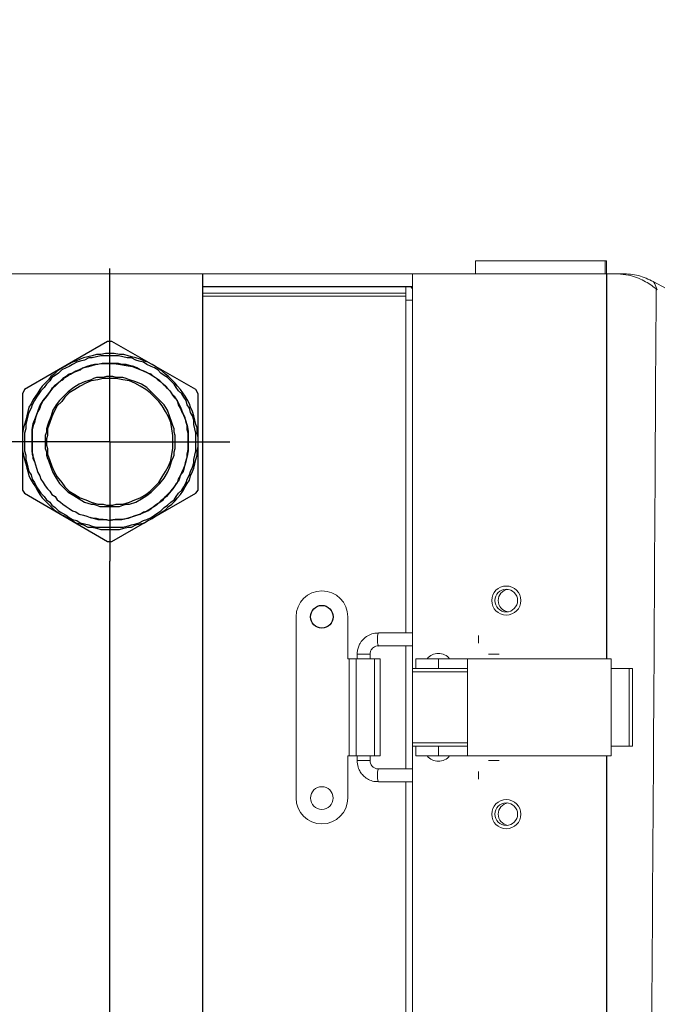
# Model space of a CAD drawing. Units: millimetres. Extents: x 2070 to 6821, y -1643 to 2670.
# Drawn here: x 4126 to 4225, y 137 to 289 of the extents above; entities that cross this region are included whole.
import ezdxf

# ---------------------------------------------------------------- set-up
doc = ezdxf.new("R2010")
doc.units = ezdxf.units.MM
doc.header["$PDSIZE"] = -1
doc.layers.add('wymiary', color=250, linetype='Continuous')
doc.dimstyles.new('ISO-25', dxfattribs={"dimtxt": 2.5, "dimasz": 2.5, "dimexe": 1.25, "dimexo": 0.625, "dimtad": 1, "dimtxsty": 'Standard', "dimcen": 2.5, "dimadec": 0, "dimazin": 0, "dimtfac": 1, "dimtmove": 0, "dimatfit": 3, "dimfxl": 1, "dimarcsym": 0})

# ---------------------------------------------------------------- blocks, each defined once
blk = doc.blocks.new('*D17')
at = {"layer": 'Defpoints', "color": 0}
for p in [(3736.73, 373), (3736.73, 146.47), (4636.73, 141.71)]:
    blk.add_point(p, dxfattribs=at)
at = {"layer": 'wymiary', "color": 0, "lineweight": -2}
for p, q in [((3736.73, 147.09), (3736.73, 374.25)), ((4636.73, 142.34), (4636.73, 374.25)), ((4586.73, 373), (3786.73, 373))]:
    blk.add_line(p, q, dxfattribs=at)
at = {"layer": 'wymiary', "color": 0}
for points in [[(3786.73, 381.33), (3786.73, 364.66), (3736.73, 373)], [(4586.73, 381.33), (4586.73, 364.66), (4636.73, 373)]]:
    blk.add_solid(points, dxfattribs=at)
at = {"layer": 'wymiary', "color": 0, "insert": (4186.73, 408), "char_height": 50, "attachment_point": 5}
blk.add_mtext('900', dxfattribs=at)
blk = doc.blocks.new('*D18')
at = {"layer": 'Defpoints', "color": 0}
for p in [(4054.73, 304.29), (4054.73, 250.12), (4636.73, 142.34)]:
    blk.add_point(p, dxfattribs=at)
at = {"layer": 'wymiary', "color": 0, "lineweight": -2}
for p, q in [((4054.73, 250.75), (4054.73, 305.54)), ((4586.73, 304.29), (4104.73, 304.29)), ((4636.73, 142.96), (4636.73, 305.54))]:
    blk.add_line(p, q, dxfattribs=at)
at = {"layer": 'wymiary', "color": 0}
for points in [[(4104.73, 312.62), (4104.73, 295.96), (4054.73, 304.29)], [(4586.73, 312.62), (4586.73, 295.96), (4636.73, 304.29)]]:
    blk.add_solid(points, dxfattribs=at)
at = {"layer": 'wymiary', "color": 0, "insert": (4345.73, 339.29), "char_height": 50, "attachment_point": 5}
blk.add_mtext('585', dxfattribs=at)

msp = doc.modelspace()

# ---------------------------------------------------------------- linework, layer by layer
at = {"color": 7, "lineweight": 15}
for p, q in [((4196.4937, 249.4677), (4196.4937, 251.4677)), ((4196.4937, 251.4677), (4216.4937, 251.4677)), ((4216.4937, 249.4677), (4216.4937, 251.4677)), ((4216.4937, 251.4677), (4216.7265, 251.4677)), ((4216.7265, 249.4677), (4216.7265, 251.4677)), ((4066.7265, 249.4677), (4186.7265, 249.4677)), ((4186.7265, 249.4677), (4186.7265, 188.4677)), ((4217.9502, 249.4677), (4186.7265, 249.4677)), ((4217.9502, 249.4677), (4218.4433, 249.4555)), ((4154.265, 246.4677), (4185.7265, 246.4677)), ((4185.7265, 247.4677), (4185.7265, 246.4677)), ((4186.2265, 247.4677), (4185.7265, 247.4677)), ((4185.7265, 246.4677), (4185.7265, 245.9677)), ((4186.2265, 247.4677), (4186.7265, 247.4677)), ((4224.5749, 246.9717), (4224.3931, 247.1272)), ((4185.7265, 245.9677), (4185.7265, 245.3677)), ((4185.7265, 245.3677), (4186.7265, 245.3677)), ((4168.7265, 168.4677), (4168.7265, 196.4677)), ((4176.7265, 196.4677), (4176.7265, 189.9677)), ((4186.7265, 193.9677), (4181.4548, 193.9677)), ((4181.4548, 191.9677), (4186.7265, 191.9677)), ((4178.1674, 190.6677), (4178.1674, 189.9677)), ((4180.1674, 189.9677), (4180.1674, 190.6677)), ((4176.7265, 189.9677), (4176.9663, 189.9677)), ((4176.9663, 174.9677), (4176.9663, 189.9677)), ((4178.0265, 189.9677), (4176.9663, 189.9677)), ((4178.0265, 189.9677), (4178.0265, 174.9677)), ((4178.0265, 189.9677), (4180.8468, 189.9677)), ((4180.8468, 189.9677), (4180.8468, 174.9677)), ((4181.7265, 189.9677), (4180.8468, 189.9677)), ((4181.7265, 174.9677), (4181.7265, 189.9677)), ((4187.2265, 189.9715), (4187.2265, 188.4677)), ((4190.7265, 189.9677), (4195.2265, 189.9677)), ((4190.7265, 189.9677), (4190.7265, 188.4677)), ((4195.2265, 189.9677), (4195.2265, 174.9677)), ((4217.4265, 189.9677), (4195.2265, 189.9677)), ((4217.4265, 188.4677), (4217.4265, 189.9677)), ((4186.7265, 187.9677), (4186.7265, 188.4677)), ((4190.7265, 188.4677), (4186.7265, 188.4677)), ((4186.7265, 187.9677), (4186.7265, 176.9677)), ((4190.7265, 188.4677), (4195.2265, 188.4677)), ((4217.4265, 188.4677), (4217.466, 188.4677)), ((4217.466, 176.4677), (4217.466, 188.4677)), ((4220.2134, 188.4677), (4217.466, 188.4677)), ((4220.2134, 176.4677), (4220.2134, 188.4677)), ((4220.2134, 188.4677), (4220.7265, 188.4677)), ((4220.7265, 176.4677), (4220.7265, 188.4677)), ((4186.7265, 176.9677), (4186.7265, 176.4677)), ((4186.7265, 176.4677), (4190.7265, 176.4677)), ((4186.7265, 176.4677), (4186.7265, -335.5323)), ((4187.2265, 176.4677), (4187.2265, 174.9639)), ((4190.7265, 176.4677), (4190.7265, 174.9677)), ((4195.2265, 176.4677), (4190.7265, 176.4677)), ((4217.4265, 176.4677), (4217.466, 176.4677)), ((4217.4265, 174.9677), (4217.4265, 176.4677)), ((4217.466, 176.4677), (4220.2134, 176.4677)), ((4220.2134, 176.4677), (4220.7265, 176.4677)), ((4176.7265, 174.9677), (4176.9663, 174.9677)), ((4176.7265, 174.9677), (4176.7265, 168.4677)), ((4176.9663, 174.9677), (4178.0265, 174.9677)), ((4178.0265, 174.9677), (4180.8468, 174.9677)), ((4178.1674, 174.9677), (4178.1674, 174.2677)), ((4180.1674, 174.2677), (4180.1674, 174.9677)), ((4180.8468, 174.9677), (4181.7265, 174.9677)), ((4190.7265, 174.9677), (4195.2265, 174.9677)), ((4195.2265, 174.9677), (4217.4265, 174.9677)), ((4186.7265, 172.9677), (4181.4548, 172.9677)), ((4181.4548, 170.9677), (4186.7265, 170.9677))]:
    msp.add_line(p, q, dxfattribs=at)
for p, q in [((4216.7265, 249.4677), (4216.7265, 189.9677)), ((4154.265, 247.4677), (4186.7265, 247.4677)), ((4216.7265, 174.9677), (4216.7265, -334.0323))]:
    msp.add_line(p, q)
at = {"color": 8, "lineweight": 15}
for p, q in [((4185.7265, 245.9677), (4154.265, 245.9677)), ((4185.7265, 193.9677), (4185.7265, 245.3677)), ((4185.7265, 172.9677), (4185.7265, 191.9677)), ((4178.1674, 190.6677), (4180.1674, 190.6677)), ((4200.1281, 190.6677), (4198.4848, 190.6677)), ((4195.2265, 187.9677), (4186.7265, 187.9677)), ((4186.7265, 176.9677), (4195.2265, 176.9677)), ((4180.1674, 174.2677), (4178.1674, 174.2677)), ((4198.4848, 174.2677), (4200.1281, 174.2677)), ((4185.7265, -330.0323), (4185.7265, 170.9677))]:
    msp.add_line(p, q, dxfattribs=at)
at = {"color": 0}
for points in [[(4139.9273, 242.0195), (4139.9273, 250.2848)], [(4154.265, 249.4677), (4154.265, -324.9099)], [(4139.9273, 223.4649), (4139.9273, 242.0195)], [(4139.59, 238.9833), (4126.7704, 231.5615)], [(4140.2647, 238.9833), (4139.59, 238.9833)], [(4153.253, 231.5615), (4140.2647, 238.9833)], [(4153.5903, 223.4649), (4153.5903, 224.1396), (4153.4216, 224.8143), (4153.4216, 225.6577), (4153.253, 226.1637), (4153.0843, 226.8384), (4152.9156, 227.5132), (4152.7469, 228.1879), (4152.4096, 228.8626), (4152.2409, 229.3686), (4151.9035, 230.0433), (4151.5662, 230.5494), (4151.2288, 231.0554), (4150.8915, 231.5615), (4150.3854, 232.0675), (4150.0481, 232.5735), (4149.542, 233.0796), (4149.036, 233.5856), (4148.5299, 233.923), (4148.0239, 234.429), (4147.5179, 234.7663), (4147.0118, 235.1037), (4146.5058, 235.4411), (4145.8311, 235.7784), (4145.3251, 235.9471), (4144.6503, 236.2845), (4143.9756, 236.4531), (4143.3009, 236.6218), (4142.7949, 236.7905), (4142.1202, 236.9592), (4141.4454, 236.9592), (4140.602, 237.1279), (4139.9273, 237.1279), (4139.2526, 237.1279), (4138.5779, 236.9592), (4137.9032, 236.9592), (4137.2285, 236.7905), (4136.5538, 236.6218), (4135.879, 236.4531), (4135.373, 236.2845), (4134.6983, 235.9471), (4134.1923, 235.7784), (4133.5175, 235.4411), (4133.0115, 235.1037), (4132.3368, 234.7663), (4131.8307, 234.429), (4131.3247, 233.923), (4130.8187, 233.5856), (4130.4813, 233.0796), (4129.9753, 232.5735), (4129.4692, 232.0675), (4129.1319, 231.5615), (4128.7945, 231.0554), (4128.4572, 230.5494), (4128.1198, 230.0433), (4127.7825, 229.3686), (4127.4451, 228.8626), (4127.2764, 228.1879), (4127.1077, 227.5132), (4126.9391, 226.8384), (4126.7704, 226.1637), (4126.6017, 225.6577), (4126.433, 224.8143), (4126.433, 224.1396), (4126.433, 223.4649), (4126.433, 222.7902), (4126.433, 222.1154), (4126.6017, 221.4407), (4126.7704, 220.766), (4126.9391, 220.0913), (4127.1077, 219.4166), (4127.2764, 218.9105), (4127.4451, 218.2358), (4127.7825, 217.5611), (4128.1198, 217.0551), (4128.4572, 216.549), (4128.7945, 215.8743), (4129.1319, 215.3683), (4129.4692, 214.8623), (4129.9753, 214.3562), (4130.4813, 213.8502), (4130.8187, 213.5128), (4131.3247, 213.0068), (4131.8307, 212.6694), (4132.3368, 212.3321), (4133.0115, 211.9947), (4133.5175, 211.6574), (4134.1923, 211.32), (4134.6983, 210.9826), (4135.373, 210.814), (4135.879, 210.6453), (4136.5538, 210.3079), (4137.2285, 210.3079), (4137.9032, 210.1392), (4138.5779, 209.9706), (4139.2526, 209.9706), (4139.9273, 209.9706), (4140.602, 209.9706), (4141.4454, 209.9706), (4142.1202, 210.1392), (4142.7949, 210.3079), (4143.3009, 210.3079), (4143.9756, 210.6453), (4144.6503, 210.814), (4145.3251, 210.9826), (4145.8311, 211.32), (4146.5058, 211.6574), (4147.0118, 211.9947), (4147.5179, 212.3321), (4148.0239, 212.6694), (4148.5299, 213.0068), (4149.036, 213.5128), (4149.542, 213.8502), (4150.0481, 214.3562), (4150.3854, 214.8623), (4150.8915, 215.3683), (4151.2288, 215.8743), (4151.5662, 216.549), (4151.9035, 217.0551), (4152.2409, 217.5611), (4152.4096, 218.2358), (4152.7469, 218.9105), (4152.9156, 219.4166), (4153.0843, 220.0913), (4153.253, 220.766), (4153.4216, 221.4407), (4153.4216, 222.1154), (4153.5903, 222.7902), (4153.5903, 223.4649)], [(4153.253, 223.4649), (4153.253, 224.1396), (4153.253, 224.8143), (4153.0843, 225.489), (4152.9156, 226.1637), (4152.9156, 226.8384), (4152.7469, 227.5132), (4152.4096, 228.0192), (4152.2409, 228.6939), (4151.9035, 229.1999), (4151.7348, 229.8747), (4151.3975, 230.3807), (4151.0601, 230.8867), (4150.5541, 231.3928), (4150.2167, 231.8988), (4149.8794, 232.4048), (4149.3733, 232.9109), (4148.8673, 233.4169), (4148.3613, 233.7543), (4147.8552, 234.0916), (4147.3492, 234.5977), (4146.8432, 234.935), (4146.3371, 235.1037), (4145.6624, 235.4411), (4145.1564, 235.7784), (4144.4817, 235.9471), (4143.9756, 236.1158), (4143.3009, 236.4531), (4142.6262, 236.4531), (4141.9515, 236.6218), (4141.2768, 236.7905), (4140.602, 236.7905), (4139.9273, 236.7905), (4139.2526, 236.7905), (4138.5779, 236.7905), (4137.9032, 236.6218), (4137.2285, 236.4531), (4136.7224, 236.4531), (4136.0477, 236.1158), (4135.373, 235.9471), (4134.867, 235.7784), (4134.1923, 235.4411), (4133.6862, 235.1037), (4133.1802, 234.935), (4132.5055, 234.5977), (4131.9994, 234.0916), (4131.4934, 233.7543), (4130.9874, 233.4169), (4130.65, 232.9109), (4130.144, 232.4048), (4129.8066, 231.8988), (4129.3006, 231.3928), (4128.9632, 230.8867), (4128.6259, 230.3807), (4128.2885, 229.8747), (4127.9511, 229.1999), (4127.7825, 228.6939), (4127.4451, 228.0192), (4127.2764, 227.5132), (4127.1077, 226.8384), (4126.9391, 226.1637), (4126.9391, 225.489), (4126.7704, 224.8143), (4126.7704, 224.1396), (4126.7704, 223.4649), (4126.7704, 222.7902), (4126.7704, 222.1154), (4126.9391, 221.4407), (4126.9391, 220.766), (4127.1077, 220.26), (4127.2764, 219.5853), (4127.4451, 218.9105), (4127.7825, 218.4045), (4127.9511, 217.7298), (4128.2885, 217.2238), (4128.6259, 216.549), (4128.9632, 216.043), (4129.3006, 215.537), (4129.8066, 215.0309), (4130.144, 214.5249), (4130.65, 214.1875), (4130.9874, 213.6815), (4131.4934, 213.3441), (4131.9994, 212.8381), (4132.5055, 212.5007), (4133.1802, 212.1634), (4133.6862, 211.826), (4134.1923, 211.4887), (4134.867, 211.32), (4135.373, 210.9826), (4136.0477, 210.814), (4136.7224, 210.6453), (4137.2285, 210.4766), (4137.9032, 210.3079), (4138.5779, 210.3079), (4139.2526, 210.3079), (4139.9273, 210.3079), (4140.602, 210.3079), (4141.2768, 210.3079), (4141.9515, 210.3079), (4142.6262, 210.4766), (4143.3009, 210.6453), (4143.9756, 210.814), (4144.4817, 210.9826), (4145.1564, 211.32), (4145.6624, 211.4887), (4146.3371, 211.826), (4146.8432, 212.1634), (4147.3492, 212.5007), (4147.8552, 212.8381), (4148.3613, 213.3441), (4148.8673, 213.6815), (4149.3733, 214.1875), (4149.8794, 214.5249), (4150.2167, 215.0309), (4150.5541, 215.537), (4151.0601, 216.043), (4151.3975, 216.549), (4151.7348, 217.2238), (4151.9035, 217.7298), (4152.2409, 218.4045), (4152.4096, 218.9105), (4152.7469, 219.5853), (4152.9156, 220.26), (4152.9156, 220.766), (4153.0843, 221.4407), (4153.253, 222.1154), (4153.253, 222.7902), (4153.253, 223.4649)], [(4152.0722, 223.4649), (4152.0722, 224.1396), (4152.0722, 224.8143), (4151.9035, 225.3203), (4151.9035, 225.9951), (4151.7348, 226.5011), (4151.5662, 227.1758), (4151.3975, 227.6818), (4151.0601, 228.1879), (4150.8915, 228.6939), (4150.5541, 229.1999), (4150.3854, 229.8747), (4150.0481, 230.212), (4149.7107, 230.7181), (4149.3733, 231.2241), (4148.8673, 231.7301), (4148.5299, 232.0675), (4148.1926, 232.4048), (4147.6866, 232.9109), (4147.1805, 233.2482), (4146.6745, 233.5856), (4146.3371, 233.923), (4145.8311, 234.0916), (4145.1564, 234.429), (4144.6503, 234.5977), (4144.1443, 234.935), (4143.6383, 235.1037), (4142.9635, 235.2724), (4142.4575, 235.4411), (4141.7828, 235.4411), (4141.2768, 235.6097), (4140.602, 235.6097), (4139.9273, 235.6097), (4139.4213, 235.6097), (4138.7466, 235.6097), (4138.0719, 235.4411), (4137.5658, 235.4411), (4136.8911, 235.2724), (4136.3851, 235.1037), (4135.879, 234.935), (4135.2043, 234.5977), (4134.6983, 234.429), (4134.1923, 234.0916), (4133.6862, 233.923), (4133.1802, 233.5856), (4132.6741, 233.2482), (4132.3368, 232.9109), (4131.8307, 232.4048), (4131.4934, 232.0675), (4130.9874, 231.7301), (4130.65, 231.2241), (4130.3126, 230.7181), (4129.9753, 230.212), (4129.6379, 229.8747), (4129.3006, 229.1999), (4129.1319, 228.6939), (4128.7945, 228.1879), (4128.6259, 227.6818), (4128.4572, 227.1758), (4128.2885, 226.5011), (4128.1198, 225.9951), (4127.9511, 225.3203), (4127.9511, 224.8143), (4127.9511, 224.1396), (4127.9511, 223.4649), (4127.9511, 222.9588), (4127.9511, 222.2841), (4127.9511, 221.6094), (4128.1198, 221.1034), (4128.2885, 220.4287), (4128.4572, 219.9226), (4128.6259, 219.4166), (4128.7945, 218.7419), (4129.1319, 218.2358), (4129.3006, 217.7298), (4129.6379, 217.2238), (4129.9753, 216.7177), (4130.3126, 216.2117), (4130.65, 215.8743), (4130.9874, 215.3683), (4131.4934, 215.0309), (4131.8307, 214.5249), (4132.3368, 214.1875), (4132.6741, 213.8502), (4133.1802, 213.5128), (4133.6862, 213.1755), (4134.1923, 212.8381), (4134.6983, 212.6694), (4135.2043, 212.3321), (4135.879, 212.1634), (4136.3851, 211.9947), (4136.8911, 211.826), (4137.5658, 211.6574), (4138.0719, 211.4887), (4138.7466, 211.4887), (4139.4213, 211.4887), (4139.9273, 211.32), (4140.602, 211.4887), (4141.2768, 211.4887), (4141.7828, 211.4887), (4142.4575, 211.6574), (4142.9635, 211.826), (4143.6383, 211.9947), (4144.1443, 212.1634), (4144.6503, 212.3321), (4145.1564, 212.6694), (4145.8311, 212.8381), (4146.3371, 213.1755), (4146.6745, 213.5128), (4147.1805, 213.8502), (4147.6866, 214.1875), (4148.1926, 214.5249), (4148.5299, 215.0309), (4148.8673, 215.3683), (4149.3733, 215.8743), (4149.7107, 216.2117), (4150.0481, 216.7177), (4150.3854, 217.2238), (4150.5541, 217.7298), (4150.8915, 218.2358), (4151.0601, 218.7419), (4151.3975, 219.4166), (4151.5662, 219.9226), (4151.7348, 220.4287), (4151.9035, 221.1034), (4151.9035, 221.6094), (4152.0722, 222.2841), (4152.0722, 222.9588), (4152.0722, 223.4649)], [(4133.8549, 233.923), (4134.3609, 234.2603), (4134.867, 234.429), (4135.373, 234.5977), (4135.7104, 234.935), (4136.7224, 235.1037), (4137.7345, 235.4411), (4138.5779, 235.6097), (4139.59, 235.6097), (4140.602, 235.6097), (4141.6141, 235.4411), (4142.4575, 235.2724), (4143.4696, 235.1037), (4144.313, 234.7663), (4145.3251, 234.429), (4146.1684, 233.923), (4147.0118, 233.4169), (4147.3492, 233.0796), (4147.8552, 232.7422), (4148.1926, 232.4048), (4148.5299, 232.0675)], [(4128.2885, 220.4287), (4128.1198, 220.9347), (4128.1198, 221.4407), (4127.9511, 221.9468), (4127.9511, 222.4528), (4127.9511, 223.2962), (4127.9511, 224.3083), (4127.9511, 225.3203), (4128.1198, 226.3324), (4128.4572, 227.1758), (4128.7945, 228.1879), (4129.1319, 229.0313), (4129.6379, 229.8747), (4130.3126, 230.7181), (4130.8187, 231.3928), (4131.4934, 232.2362), (4132.3368, 232.9109), (4132.6741, 233.0796), (4133.0115, 233.4169), (4133.5175, 233.7543), (4133.8549, 233.923)], [(4150.0481, 223.4649), (4150.0481, 223.9709), (4150.0481, 224.4769), (4149.8794, 224.983), (4149.8794, 225.489), (4149.7107, 225.9951), (4149.542, 226.5011), (4149.2047, 227.3445), (4148.8673, 228.3566), (4148.3613, 229.1999), (4147.6866, 229.8747), (4147.0118, 230.5494), (4146.3371, 231.2241), (4145.6624, 231.8988), (4144.819, 232.4048), (4143.9756, 232.7422), (4142.9635, 233.0796), (4142.4575, 233.2482), (4141.9515, 233.4169), (4141.4454, 233.4169), (4140.9394, 233.4169), (4140.4334, 233.5856), (4139.9273, 233.5856), (4139.4213, 233.5856), (4138.9153, 233.4169), (4138.4092, 233.4169), (4137.9032, 233.4169), (4137.3971, 233.2482), (4137.0598, 233.0796), (4136.0477, 232.7422), (4135.2043, 232.4048), (4134.3609, 231.8988), (4133.5175, 231.2241), (4132.8428, 230.5494), (4132.1681, 229.8747), (4131.6621, 229.1999), (4131.156, 228.3566), (4130.8187, 227.3445), (4130.4813, 226.5011), (4130.3126, 225.9951), (4130.144, 225.489), (4130.144, 224.983), (4129.9753, 224.4769), (4129.9753, 223.9709), (4129.9753, 223.4649), (4129.9753, 222.9588), (4129.9753, 222.4528), (4130.144, 221.9468), (4130.144, 221.4407), (4130.3126, 220.9347), (4130.4813, 220.5973), (4130.8187, 219.5853), (4131.156, 218.7419), (4131.6621, 217.8985), (4132.1681, 217.0551), (4132.8428, 216.3804), (4133.5175, 215.7056), (4134.3609, 215.1996), (4135.2043, 214.6936), (4136.0477, 214.1875), (4137.0598, 213.8502), (4137.3971, 213.8502), (4137.9032, 213.6815), (4138.4092, 213.5128), (4138.9153, 213.5128), (4139.4213, 213.5128), (4139.9273, 213.5128), (4140.4334, 213.5128), (4140.9394, 213.5128), (4141.4454, 213.5128), (4141.9515, 213.6815), (4142.4575, 213.8502), (4142.9635, 213.8502), (4143.9756, 214.1875), (4144.819, 214.6936), (4145.6624, 215.1996), (4146.3371, 215.7056), (4147.0118, 216.3804), (4147.6866, 217.0551), (4148.3613, 217.8985), (4148.8673, 218.7419), (4149.2047, 219.5853), (4149.542, 220.5973), (4149.7107, 220.9347), (4149.8794, 221.4407), (4149.8794, 221.9468), (4150.0481, 222.4528), (4150.0481, 222.9588), (4150.0481, 223.4649)], [(4149.7107, 223.4649), (4149.7107, 223.9709), (4149.7107, 224.4769), (4149.542, 225.489), (4149.3733, 226.5011), (4149.036, 227.3445), (4148.5299, 228.1879), (4148.0239, 229.0313), (4147.5179, 229.706), (4146.8432, 230.3807), (4146.1684, 231.0554), (4145.4937, 231.5615), (4144.6503, 232.0675), (4143.8069, 232.5735), (4142.9635, 232.9109), (4141.9515, 233.0796), (4140.9394, 233.2482), (4140.4334, 233.2482), (4139.9273, 233.2482), (4139.4213, 233.2482), (4138.9153, 233.2482), (4138.0719, 233.0796), (4137.0598, 232.9109), (4136.2164, 232.5735), (4135.373, 232.0675), (4134.5296, 231.5615), (4133.6862, 231.0554), (4133.0115, 230.3807), (4132.5055, 229.706), (4131.8307, 229.0313), (4131.3247, 228.1879), (4130.9874, 227.3445), (4130.65, 226.5011), (4130.3126, 225.489), (4130.3126, 224.4769), (4130.144, 223.9709), (4130.144, 223.4649), (4130.144, 222.9588), (4130.3126, 222.4528), (4130.3126, 221.6094), (4130.65, 220.5973), (4130.9874, 219.7539), (4131.3247, 218.9105), (4131.8307, 218.0671), (4132.5055, 217.2238), (4133.0115, 216.549), (4133.6862, 215.8743), (4134.5296, 215.3683), (4135.373, 214.8623), (4136.2164, 214.5249), (4137.0598, 214.1875), (4138.0719, 213.8502), (4138.9153, 213.8502), (4139.4213, 213.6815), (4139.9273, 213.6815), (4140.4334, 213.6815), (4140.9394, 213.8502), (4141.9515, 213.8502), (4142.9635, 214.1875), (4143.8069, 214.5249), (4144.6503, 214.8623), (4145.4937, 215.3683), (4146.1684, 215.8743), (4146.8432, 216.549), (4147.5179, 217.2238), (4148.0239, 218.0671), (4148.5299, 218.9105), (4149.036, 219.7539), (4149.3733, 220.5973), (4149.542, 221.6094), (4149.7107, 222.4528), (4149.7107, 222.9588), (4149.7107, 223.4649)], [(4126.7704, 231.5615), (4126.433, 230.8867)], [(4148.5299, 232.0675), (4148.8673, 231.7301), (4149.2047, 231.3928), (4149.542, 230.8867), (4149.8794, 230.5494), (4150.3854, 229.706), (4150.8915, 228.8626), (4151.2288, 227.8505), (4151.5662, 227.0071), (4151.9035, 225.9951), (4152.0722, 225.1517), (4152.0722, 224.1396), (4152.0722, 223.1275), (4152.0722, 222.1154), (4151.9035, 221.272), (4151.5662, 220.26), (4151.3975, 219.2479), (4151.2288, 218.7419), (4150.8915, 218.4045), (4150.7228, 217.8985), (4150.5541, 217.3924)], [(4153.5903, 230.8867), (4153.253, 231.5615)], [(4126.433, 230.8867), (4126.433, 216.043)], [(4153.5903, 216.043), (4153.5903, 230.8867)], [(4139.9273, 223.4649), (4121.5413, 223.4649)], [(4139.9273, 223.4649), (4139.9273, 205.0789)], [(4139.9273, 223.4649), (4158.482, 223.4649)], [(4126.433, 216.043), (4126.7704, 215.537)], [(4150.5541, 217.3924), (4150.2167, 217.0551), (4149.8794, 216.549), (4149.7107, 216.2117), (4149.3733, 215.8743), (4148.6986, 215.0309), (4147.8552, 214.3562), (4147.1805, 213.6815), (4146.3371, 213.1755), (4145.4937, 212.6694), (4144.6503, 212.3321), (4143.6383, 211.9947), (4142.7949, 211.6574), (4141.7828, 211.4887), (4140.7707, 211.4887), (4139.7587, 211.32), (4138.9153, 211.4887), (4138.4092, 211.4887), (4137.9032, 211.6574), (4137.3971, 211.6574), (4136.8911, 211.826)], [(4153.253, 215.537), (4153.5903, 216.043)], [(4126.7704, 215.537), (4139.59, 208.1151)], [(4140.2647, 208.1151), (4153.253, 215.537)], [(4139.59, 208.1151), (4140.2647, 208.1151)], [(4139.9273, -327.7774), (4139.9273, 205.0789)]]:
    msp.add_lwpolyline(points, dxfattribs=at)
at = {"color": 7, "lineweight": 15, "flags": 128}
msp.add_lwpolyline([(4386.7265, 160.4677), (4305.3379, 204.3682), (4223.9488, 248.269)], dxfattribs=at)
at = {"color": 7, "lineweight": 15}
for centre, radius in [((4201.2265, 198.9677), 2.25), ((4201.2265, 198.9677), 1.75), ((4172.7265, 196.4677), 1.75), ((4172.7265, 168.4677), 1.75), ((4201.2265, 165.9677), 2.25), ((4201.2265, 165.9677), 1.75)]:
    msp.add_circle(centre, radius, dxfattribs=at)
at = {"color": 7}
msp.add_circle((4172.7265, 196.4677), 1.75, dxfattribs=at)
at = {"color": 7, "lineweight": 15}
for centre, radius, start, end in [((4186.2265, 246.9677), 0.5, 0, 90), ((4172.7265, 196.4677), 4, 0, 180), ((4201.7265, 198.9677), 1.75, 98.213211, 261.786789), ((4190.7265, 188.5377), 2.26, 39.2975, 140.71085), ((4190.7265, 176.3977), 2.26, 219.2975, 320.71085), ((4172.7265, 168.4677), 4, 180, 0), ((4201.7265, 165.9677), 1.75, 98.21321, 261.78679)]:
    msp.add_arc(centre, radius, start, end, dxfattribs=at)
at = {"color": 8, "lineweight": 15}
for centre, radius, start, end in [((4184.6305, 192.9677), 3.3294, 162.520983, 197.479017), ((4205.3664, 192.9677), 8.4524, 176.067805, 183.932195), ((4184.6304, 171.9677), 3.3294, 162.520913, 197.479087), ((4205.3664, 171.9677), 8.4524, 176.067819, 183.932181)]:
    msp.add_arc(centre, radius, start, end, dxfattribs=at)
at = {"color": 7, "lineweight": 15}
for points, knots in [([(4219.2015, 249.4677), (4219.1194, 249.4677), (4218.9552, 249.4677), (4218.2852, 249.4677), (4217.9502, 249.4677)], [0, 0, 0, 0, 0.50000003, 1, 1, 1, 1]), ([(4218.4433, 249.4555), (4219.0026, 249.3988), (4220.4454, 249.2525), (4222.5613, 248.4704), (4223.7953, 247.5656), (4224.3931, 247.1272)], [0, 0, 0, 0, 0.2460833, 0.63476793, 1, 1, 1, 1]), ([(4223.9747, 248.255), (4223.2171, 248.6063), (4221.7019, 249.3089), (4220.035, 249.4148), (4219.2015, 249.4677)], [0, 0, 0, 0, 0.49995578, 1, 1, 1, 1]), ([(4224.3931, 247.1272), (4224.1887, 210.833), (4223.78, 138.2429), (4222.9467, 29.3566), (4222.6143, -79.5328), (4222.9467, -188.4221), (4223.78, -297.3081), (4224.1887, -369.8979), (4224.3931, -406.1918)], [0, 0, 0, 0, 0.1666659, 0.33333988, 0.50000087, 0.66666158, 0.83333497, 1, 1, 1, 1]), ([(4181.4553, 193.9312), (4181.2801, 193.9372), (4180.7842, 193.9545), (4180.0052, 193.6724), (4179.2384, 193.1621), (4178.7212, 192.5485), (4178.3981, 191.9307), (4178.2051, 191.3232), (4178.18, 190.8871), (4178.1674, 190.6677)], [0, 0, 0, 0, 0.10153273, 0.28744209, 0.46897689, 0.63355612, 0.74719512, 0.87280372, 1, 1, 1, 1]), ([(4180.1674, 190.6677), (4180.1855, 190.8363), (4180.211, 191.0747), (4180.3725, 191.3882), (4180.565, 191.6315), (4180.874, 191.8455), (4181.1874, 191.9679), (4181.3892, 191.9522), (4181.4535, 191.9472)], [0, 0, 0, 0, 0.24588612, 0.34778062, 0.51638601, 0.69901238, 0.90407442, 1, 1, 1, 1]), ([(4187.2265, 189.9677), (4187.2791, 189.9677), (4187.3843, 189.9677), (4188.1937, 189.9677), (4189.3506, 189.9677), (4190.2678, 189.9677), (4190.7265, 189.9677)], [0, 0, 0, 0, 0.250006399, 0.500002367, 0.750001361, 1, 1, 1, 1]), ([(4190.7265, 189.9678), (4190.5064, 189.9678), (4190.1612, 189.9678), (4189.7545, 189.9676), (4189.4728, 189.9678), (4189.2519, 189.9677), (4189.0353, 189.9678), (4188.9998, 189.9678), (4188.9765, 189.9678)], [0, 0, 0, 0, 0.239452, 0.37553092, 0.49999903, 0.63580484, 0.76053044, 1, 1, 1, 1]), ([(4187.2265, 188.4677), (4187.2791, 188.4677), (4187.3843, 188.4677), (4188.1937, 188.4677), (4189.3506, 188.4677), (4190.2678, 188.4677), (4190.7265, 188.4677)], [0, 0, 0, 0, 0.250006399, 0.500002367, 0.750001361, 1, 1, 1, 1]), ([(4190.7265, 176.4677), (4190.2678, 176.4677), (4189.3506, 176.4677), (4188.1937, 176.4677), (4187.3843, 176.4677), (4187.2791, 176.4677), (4187.2265, 176.4677)], [0, 0, 0, 0, 0.249998639, 0.499997633, 0.749993601, 1, 1, 1, 1]), ([(4187.2265, 174.9677), (4187.2791, 174.9677), (4187.3843, 174.9677), (4188.1937, 174.9677), (4189.3506, 174.9677), (4190.2678, 174.9677), (4190.7265, 174.9677)], [0, 0, 0, 0, 0.250006399, 0.500002367, 0.750001361, 1, 1, 1, 1]), ([(4178.1674, 174.2677), (4178.1981, 173.9175), (4178.2414, 173.4225), (4178.5223, 172.7418), (4178.8603, 172.1953), (4179.4116, 171.6388), (4180.1341, 171.2115), (4180.8478, 170.9723), (4181.3024, 170.9962), (4181.4545, 171.0042)], [0, 0, 0, 0, 0.20229956, 0.28591481, 0.42538707, 0.57345966, 0.73612418, 0.91170078, 1, 1, 1, 1]), ([(4181.4559, 172.9881), (4181.3657, 172.9856), (4181.1223, 172.9788), (4180.7611, 173.1465), (4180.4632, 173.4106), (4180.2782, 173.7113), (4180.1829, 173.9916), (4180.1721, 174.1842), (4180.1674, 174.2677)], [0, 0, 0, 0, 0.13376593, 0.36114987, 0.57074547, 0.71754268, 0.87761072, 1, 1, 1, 1])]:
    msp.add_open_spline(points, degree=3, knots=knots, dxfattribs=at)
at = {"color": 8, "lineweight": 15}
msp.add_open_spline([(4223.9488, 248.269), (4224.0115, 248.2024), (4224.1369, 248.0694), (4224.4289, 247.3376), (4224.5749, 246.9717)], degree=3, knots=[0, 0, 0, 0, 0.50001191, 1, 1, 1, 1], dxfattribs=at)

# ---------------------------------------------------------------- dimensions: what is measured, and where the dimension line sits
at = {"layer": 'wymiary'}
for base, p1, p2, text, picture, middle in [((3736.7265, 372.9951), (4636.7265, 141.7134), (3736.7265, 146.4677), '900', '*D17', (4186.7265, 372.9951)), ((4054.7265, 304.2915), (4636.7265, 142.3384), (4054.7265, 250.1219), '585', '*D18', (4345.7265, 304.2915))]:
    dim = msp.add_linear_dim(base=base, p1=p1, p2=p2, text=text, dimstyle='ISO-25', override={"dimtxt": 50, "dimasz": 50, "dimgap": 10}, dxfattribs=at)
    dim.commit()
    dim.dimension.update_dxf_attribs({"geometry": picture, "text_midpoint": middle, "dimtype": 160})

doc.saveas('drawing.dxf')
